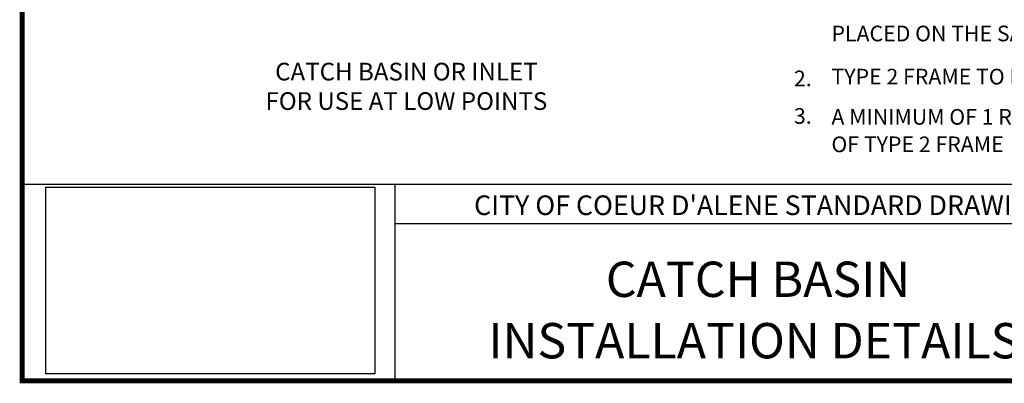
# Model space of a CAD drawing. Units: feet. Extents: x 0 to 7.5, y 0 to 10.
# Drawn here: x 0 to 5, y 0 to 1.8 of the extents above; entities that cross this region are included whole.
import ezdxf
from ezdxf.enums import TextEntityAlignment as Align

# ---------------------------------------------------------------- set-up
doc = ezdxf.new("R2010")
doc.units = ezdxf.units.FT
doc.header["$MEASUREMENT"] = 0
doc.layers.get('0').update_dxf_attribs({"linetype": 'CONTINUOUS'})
for name, color, linetype in [('BORDER', 7, 'CONTINUOUS'), ('FINGRADE', 7, 'CONTINUOUS'), ('TEXT', 7, 'CONTINUOUS'), ('TITLE', 7, 'CONTINUOUS')]:
    doc.layers.add(name, color=color, linetype=linetype)
doc.styles.add('HELV', font='HELV')
doc.styles.add('ITALICT', font='italict')
doc.styles.add('L120', font='SIMPLEX', dxfattribs={"height": 12})
doc.styles.add('LEROY', font='LEROY')
picture_1 = doc.add_image_def('image1.png', size_in_pixel=(1902, 1080))

# ---------------------------------------------------------------- blocks, each defined once
blk = doc.blocks.new('DET_BORD')
at = {"layer": 'BORDER'}
for p, q in [((7.5, 1), (0, 1)), ((1.9, 0), (1.9, 1)), ((5.6, 0.8), (1.9, 0.8))]:
    blk.add_line(p, q, dxfattribs=at)
at = {"layer": 'BORDER', "const_width": 0.025}
blk.add_lwpolyline([(7.5, 0), (0, 0), (0, 10), (7.5, 10)], close=True, dxfattribs=at)
at = {"layer": 'BORDER', "style": 'LEROY'}
blk.add_text("CITY OF COEUR D'ALENE STANDARD DRAWING", height=0.1, dxfattribs=at).set_placement((3.7662, 0.8443), align=Align.CENTER)
at = {"layer": 'BORDER'}
for tag, height, style, p in [('NAME1', 0.25, 'ITALICT', (3.8433, 0.4156)), ('NAME2', 0.25, 'ITALICT', (3.8292, 0.0773)), ('DWGNO', 0.15, 'LEROY', (6.5663, 0.0491))]:
    blk.add_attdef(tag, text='', height=height, dxfattribs=dict(at, style=style)).set_placement(p, align=Align.CENTER)
image = blk.add_image(picture_1, insert=(0.1208, 0.0354), size_in_units=(1.6755, 0.9514))
image.dxf.flags = 7

msp = doc.modelspace()

# ---------------------------------------------------------------- block references
at = {"layer": 'FINGRADE', "linetype": 'Continuous'}
ref = msp.add_blockref('DET_BORD', (0, 0), dxfattribs=at)
ref.add_attrib('NAME1', 'CATCH BASIN', dxfattribs={"layer": 'BORDER', "height": 0.18, "style": 'ITALICT'}).set_placement((3.74702778, 0.42731476), align=Align.CENTER)
ref.add_attrib('NAME2', 'INSTALLATION DETAILS', dxfattribs={"layer": 'BORDER', "height": 0.18, "style": 'ITALICT'}).set_placement((3.72614051, 0.1143997), align=Align.CENTER)

# ---------------------------------------------------------------- texts
at = {"layer": 'TEXT', "linetype": 'Continuous', "style": 'L120'}
for s, p in [('PLACED ON THE SAME GRADE AS THE CURB.', (4.12087433, 1.72903007)), ('2.', (3.92979658, 1.5001543)), ('TYPE 2 FRAME TO BE USED WITH CATCH BASIN', (4.12087433, 1.50947154)), ('3.', (3.92979658, 1.30915038)), ('A MINIMUM OF 1 RISER REQUIRED TO ADJUST HOOD', (4.12087433, 1.30449175)), ('OF TYPE 2 FRAME', (4.12087433, 1.16473278))]:
    msp.add_text(s, height=0.07965, dxfattribs=at).set_placement(p)
at = {"layer": 'TITLE', "linetype": 'Continuous', "insert": (1.9564648, 1.61969495), "char_height": 0.09, "width": 1.8240100151, "attachment_point": 2, "style": 'HELV'}
msp.add_mtext('CATCH BASIN OR INLET\\PFOR USE AT LOW POINTS', dxfattribs=at)

doc.saveas('drawing.dxf')
